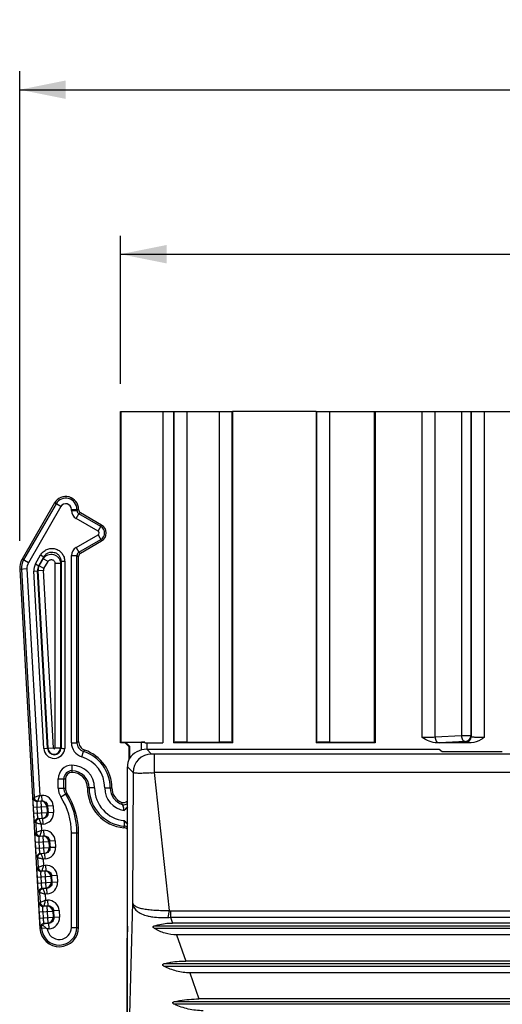
# Model space of a CAD drawing. Units: millimetres. Extents: x 18 to 413, y 0 to 290.
# Drawn here: x 175 to 201, y 159 to 213 of the extents above; entities that cross this region are included whole.
import ezdxf

# ---------------------------------------------------------------- set-up
doc = ezdxf.new("R2010")
doc.units = ezdxf.units.MM
doc.header["$LTSCALE"] = 23.1
doc.layers.get('0').update_dxf_attribs({"linetype": 'CONTINUOUS'})
doc.layers.add('EDGEFEAT', color=7, linetype='CONTINUOUS')
doc.styles.get("Standard").update_dxf_attribs({"font": 'txt', "width": 0.7})
doc.dimstyles.new('DIMSTYLE_1', dxfattribs={"dimtxt": 3, "dimasz": 2.5, "dimexe": 1, "dimexo": 1.5, "dimgap": 0.75, "dimtad": 1, "dimdec": 0, "dimdsep": 46, "dimtxsty": 'STANDARD', "dimblk": '_FILLED', "dimblk1": '_FILLED', "dimblk2": '_FILLED', "dimcen": 0.09, "dimazin": 2, "dimtp": 0.3, "dimtm": 0.3, "dimtfac": 1, "dimtdec": 0, "dimtofl": 0, "dimtmove": 0, "dimatfit": 3, "dimldrblk": '_FILLED', "dimfxl": 1, "dimtolj": 1, "dimarcsym": 0})

# ---------------------------------------------------------------- blocks, each defined once
blk = doc.blocks.new('_FILLED')
at = {"color": 0, "linetype": 'BYBLOCK'}
blk.add_solid([(0, 0), (-1, 0.2), (-1, -0.2)], dxfattribs=at)
blk = doc.blocks.new('*D0')
at = {"color": 2, "linetype": 'CONTINUOUS'}
for p, q in [((174.814, 184.573), (174.814, 210.07)), ((233.714, 184.573), (233.714, 210.07)), ((174.814, 209.07), (204.264, 209.07)), ((233.714, 209.07), (204.264, 209.07))]:
    blk.add_line(p, q, dxfattribs=at)
at = {"color": 2, "linetype": 'CONTINUOUS', "xscale": 2.5, "yscale": 2.5, "zscale": 2.5, "rotation": 180}
blk.add_blockref('_FILLED', (174.814, 209.07), dxfattribs=at)
at = {"color": 2, "linetype": 'CONTINUOUS', "xscale": 2.5, "yscale": 2.5, "zscale": 2.5}
blk.add_blockref('_FILLED', (233.714, 209.07), dxfattribs=at)
at = {"color": 2, "linetype": 'CONTINUOUS', "insert": (204.264, 212.82), "char_height": 3, "width": 6.75, "attachment_point": 2, "line_spacing_factor": 0.9}
blk.add_mtext('59', dxfattribs=at)
blk = doc.blocks.new('*D1')
at = {"color": 2, "linetype": 'CONTINUOUS'}
for p, q in [((180.289, 193.091), (180.289, 201.135)), ((228.239, 193.091), (228.239, 201.135)), ((180.289, 200.135), (204.264, 200.135)), ((228.239, 200.135), (204.264, 200.135))]:
    blk.add_line(p, q, dxfattribs=at)
at = {"color": 2, "linetype": 'CONTINUOUS', "xscale": 2.5, "yscale": 2.5, "zscale": 2.5, "rotation": 180}
blk.add_blockref('_FILLED', (180.289, 200.135), dxfattribs=at)
at = {"color": 2, "linetype": 'CONTINUOUS', "xscale": 2.5, "yscale": 2.5, "zscale": 2.5}
blk.add_blockref('_FILLED', (228.239, 200.135), dxfattribs=at)
at = {"color": 2, "linetype": 'CONTINUOUS', "insert": (204.264, 203.885), "char_height": 3, "width": 7.07143, "attachment_point": 2, "line_spacing_factor": 0.9}
blk.add_mtext('48', dxfattribs=at)

msp = doc.modelspace()

# ---------------------------------------------------------------- linework, layer by layer
at = {"color": 7, "linetype": 'CONTINUOUS'}
for p, q in [((180.289, 173.591), (180.289, 191.591)), ((180.289, 191.591), (183.164, 191.591)), ((180.324, 173.627), (180.324, 191.591)), ((182.589, 191.591), (182.589, 173.591)), ((183.164, 191.591), (183.164, 173.591)), ((186.364, 191.591), (186.364, 173.591)), ((190.914, 191.591), (186.364, 191.591)), ((190.914, 191.591), (190.914, 173.591)), ((194.078, 173.628), (194.078, 191.591)), ((194.078, 191.591), (214.451, 191.591)), ((194.114, 191.591), (194.114, 173.591)), ((176.708, 186.621), (174.948, 183.573)), ((178.014, 186.261), (178.014, 186.271)), ((179.264, 185.424), (178.114, 186.088)), ((178.114, 183.894), (179.264, 184.558)), ((178.014, 173.667), (178.014, 183.721)), ((174.816, 183.017), (175.916, 163.512)), ((177.057, 173.297), (177.029, 173.297)), ((180.289, 173.591), (180.324, 173.627)), ((180.546, 173.591), (180.289, 173.591)), ((180.324, 173.627), (181.604, 173.638)), ((180.546, 173.591), (180.561, 173.626)), ((180.546, 173.591), (180.747, 173.391)), ((180.561, 173.626), (180.781, 173.406)), ((180.561, 173.626), (181.42, 173.626)), ((180.747, 173.391), (180.781, 173.406)), ((180.747, 173.391), (180.747, 172.676)), ((180.781, 173.406), (180.781, 172.753)), ((181.604, 173.638), (181.42, 173.626)), ((181.42, 173.203), (181.42, 173.626)), ((181.604, 173.591), (181.604, 173.638)), ((181.604, 173.591), (182.589, 173.591)), ((181.742, 173.242), (181.742, 173.591)), ((183.164, 173.591), (183.189, 173.616)), ((186.364, 173.591), (183.164, 173.591)), ((183.889, 173.628), (185.64, 173.628)), ((186.34, 173.616), (186.364, 173.591)), ((190.914, 173.591), (190.939, 173.616)), ((194.114, 173.591), (190.914, 173.591)), ((191.639, 173.628), (194.078, 173.628)), ((194.078, 173.628), (194.114, 173.591)), ((199.329, 173.591), (197.476, 173.591)), ((181.713, 173.242), (197.589, 173.242)), ((197.589, 173.242), (197.76, 173.129)), ((180.664, 131.391), (180.664, 172.292)), ((177.299, 171.636), (177.299, 171.136)), ((178.014, 163.571), (178.014, 168.702)), ((176.06, 163.706), (176.255, 163.531)), ((225.417, 163.801), (183.112, 163.801)), ((180.664, 163.636), (180.642, 162.991)), ((225.194, 163.162), (183.335, 163.162)), ((180.642, 132.491), (180.642, 162.991)), ((180.642, 162.991), (180.664, 162.991)), ((224.699, 161.741), (183.83, 161.741)), ((224.476, 161.102), (184.052, 161.102)), ((223.981, 159.681), (184.547, 159.681))]:
    msp.add_line(p, q, dxfattribs=at)
at = {"color": 9, "linetype": 'CONTINUOUS'}
for p, q in [((183.189, 191.591), (183.189, 173.616)), ((183.889, 191.591), (183.889, 173.628)), ((185.64, 191.591), (185.64, 173.628)), ((186.34, 191.591), (186.34, 173.616)), ((190.939, 191.591), (190.939, 173.616)), ((191.639, 191.591), (191.639, 173.628)), ((196.664, 173.876), (196.664, 191.591)), ((197.371, 173.896), (197.371, 191.591)), ((198.801, 191.591), (198.801, 173.971)), ((199.313, 191.591), (199.313, 173.971)), ((199.327, 191.591), (199.327, 173.927)), ((200.027, 191.591), (200.027, 173.876)), ((176.786, 186.576), (175.026, 183.528)), ((177.045, 186.427), (175.286, 183.378)), ((177.045, 186.427), (176.708, 186.621)), ((177.625, 186.209), (177.625, 186.271)), ((177.625, 186.271), (178.014, 186.271)), ((177.625, 186.209), (177.924, 186.209)), ((177.924, 186.209), (177.924, 186.271)), ((178.014, 186.261), (177.924, 186.209)), ((177.874, 185.777), (178.024, 186.036)), ((179.069, 185.087), (177.874, 185.777)), ((178.114, 186.088), (178.024, 186.036)), ((179.219, 185.346), (178.024, 186.036)), ((179.069, 185.087), (179.264, 185.424)), ((177.874, 184.206), (179.069, 184.896)), ((178.024, 183.946), (179.219, 184.636)), ((179.069, 184.896), (179.264, 184.558)), ((177.874, 184.206), (178.024, 183.946)), ((175.286, 183.378), (174.948, 183.573)), ((175.673, 183.312), (175.952, 183.796)), ((175.846, 183.213), (176.125, 183.696)), ((175.874, 183.206), (176.097, 183.593)), ((175.952, 183.796), (176.125, 183.696)), ((176.125, 183.696), (176.097, 183.593)), ((176.357, 183.444), (176.097, 183.593)), ((177.057, 183.447), (177.029, 183.344)), ((177.057, 183.447), (177.057, 173.297)), ((177.256, 183.447), (177.057, 183.447)), ((177.256, 183.447), (177.256, 173.292)), ((177.625, 173.602), (177.625, 183.773)), ((177.625, 183.773), (177.924, 183.773)), ((177.924, 173.602), (177.924, 183.773)), ((177.924, 183.773), (178.014, 183.721)), ((178.024, 183.946), (178.114, 183.894)), ((175.205, 183.039), (174.816, 183.017)), ((174.906, 183.022), (175.605, 170.615)), ((175.205, 183.039), (175.899, 170.732)), ((175.58, 182.923), (175.78, 182.935)), ((176.124, 173.284), (175.58, 182.923)), ((175.673, 183.312), (175.846, 183.213)), ((176.323, 173.295), (175.78, 182.935)), ((175.78, 182.935), (175.808, 182.928)), ((176.107, 182.945), (175.808, 182.928)), ((176.351, 173.297), (175.808, 182.928)), ((175.846, 183.213), (175.874, 183.206)), ((176.133, 183.056), (175.874, 183.206)), ((176.65, 173.314), (176.107, 182.945)), ((176.133, 183.056), (176.357, 183.444)), ((176.73, 183.344), (176.73, 173.31)), ((176.73, 183.344), (177.029, 183.344)), ((177.029, 183.344), (177.029, 173.297)), ((198.801, 173.971), (197.371, 173.896)), ((199.313, 173.971), (198.801, 173.971)), ((199.327, 173.927), (199.313, 173.971)), ((176.124, 173.284), (176.65, 173.314)), ((177.625, 173.602), (177.924, 173.602)), ((199.013, 173.671), (197.583, 173.596)), ((199.027, 173.628), (199.013, 173.671)), ((178.184, 172.84), (178.274, 173.125)), ((181.974, 172.981), (181.713, 173.242)), ((181.976, 172.98), (181.974, 172.981)), ((182.12, 172.976), (182.12, 171.976)), ((226.408, 172.976), (182.12, 172.976)), ((177.649, 172.376), (177.649, 171.986)), ((180.975, 171.981), (180.664, 172.292)), ((180.975, 171.981), (180.948, 164.907)), ((182.12, 171.976), (182.925, 164.479)), ((226.408, 171.976), (182.12, 171.976)), ((176.91, 171.136), (176.91, 171.636)), ((176.91, 171.636), (177.299, 171.636)), ((177.209, 171.136), (177.209, 171.636)), ((175.558, 170.597), (175.605, 170.615)), ((175.899, 170.732), (175.998, 170.738)), ((175.998, 170.738), (176.015, 170.438)), ((176.91, 171.136), (177.299, 171.136)), ((177.051, 170.655), (177.379, 170.866)), ((178.884, 171.141), (178.494, 171.141)), ((179.43, 171.141), (179.819, 171.141)), ((175.561, 170.096), (176.285, 170.137)), ((175.579, 169.769), (175.561, 170.096)), ((175.779, 169.78), (175.76, 170.107)), ((175.769, 170.408), (175.816, 170.427)), ((175.969, 170.42), (175.769, 170.408)), ((175.816, 170.427), (176.015, 170.438)), ((175.816, 170.427), (175.816, 170.427)), ((176.015, 170.438), (175.969, 170.42)), ((175.969, 170.42), (176.021, 169.493)), ((176.332, 170.156), (176.285, 170.137)), ((176.285, 170.137), (176.303, 169.81)), ((176.631, 170.173), (176.332, 170.156)), ((176.332, 170.156), (176.353, 169.796)), ((176.631, 170.173), (176.652, 169.813)), ((175.579, 169.769), (176.303, 169.81)), ((176.303, 169.81), (176.353, 169.796)), ((176.652, 169.813), (176.353, 169.796)), ((175.682, 169.258), (175.633, 169.271)), ((175.682, 169.258), (175.712, 168.718)), ((175.821, 169.482), (176.021, 169.493)), ((175.87, 169.469), (175.821, 169.482)), ((176.069, 169.48), (175.87, 169.469)), ((175.87, 169.468), (175.87, 169.469)), ((176.086, 169.181), (175.987, 169.175)), ((175.987, 169.175), (176.006, 168.835)), ((176.021, 169.493), (176.069, 169.48)), ((176.086, 169.181), (176.069, 169.48)), ((175.665, 168.7), (175.712, 168.718)), ((175.876, 168.511), (175.923, 168.53)), ((176.076, 168.523), (175.876, 168.511)), ((175.923, 168.53), (176.122, 168.541)), ((175.923, 168.53), (175.923, 168.53)), ((176.006, 168.835), (176.105, 168.841)), ((176.122, 168.541), (176.076, 168.523)), ((176.076, 168.523), (176.128, 167.596)), ((176.105, 168.841), (176.122, 168.541)), ((177.625, 163.571), (177.625, 168.702)), ((177.625, 168.702), (178.014, 168.702)), ((177.924, 163.571), (177.924, 168.702)), ((175.668, 168.199), (176.392, 168.24)), ((175.686, 167.872), (175.668, 168.199)), ((175.886, 167.883), (175.867, 168.21)), ((176.439, 168.259), (176.392, 168.24)), ((176.392, 168.24), (176.41, 167.913)), ((176.738, 168.276), (176.439, 168.259)), ((176.439, 168.259), (176.46, 167.899)), ((176.738, 168.276), (176.759, 167.916)), ((175.686, 167.872), (176.41, 167.913)), ((175.928, 167.585), (176.128, 167.596)), ((175.977, 167.572), (175.928, 167.585)), ((176.176, 167.583), (175.977, 167.572)), ((175.977, 167.571), (175.977, 167.572)), ((176.128, 167.596), (176.176, 167.583)), ((176.193, 167.284), (176.176, 167.583)), ((176.41, 167.913), (176.46, 167.899)), ((176.759, 167.916), (176.46, 167.899)), ((175.789, 167.361), (175.74, 167.374)), ((175.789, 167.361), (175.819, 166.821)), ((176.193, 167.284), (176.094, 167.278)), ((176.094, 167.278), (176.113, 166.938)), ((176.113, 166.938), (176.212, 166.944)), ((176.212, 166.944), (176.229, 166.644)), ((175.772, 166.803), (175.819, 166.821)), ((175.775, 166.302), (176.499, 166.343)), ((175.983, 166.614), (176.03, 166.633)), ((176.183, 166.626), (175.983, 166.614)), ((176.03, 166.633), (176.229, 166.644)), ((176.03, 166.633), (176.03, 166.633)), ((176.229, 166.644), (176.183, 166.626)), ((176.183, 166.626), (176.235, 165.699)), ((176.546, 166.362), (176.499, 166.343)), ((176.499, 166.343), (176.517, 166.016)), ((176.845, 166.379), (176.546, 166.362)), ((176.546, 166.362), (176.567, 166.002)), ((176.845, 166.379), (176.866, 166.019)), ((175.793, 165.975), (175.775, 166.302)), ((175.793, 165.975), (176.517, 166.016)), ((175.993, 165.986), (175.974, 166.313)), ((176.517, 166.016), (176.567, 166.002)), ((176.866, 166.019), (176.567, 166.002)), ((175.896, 165.464), (175.847, 165.477)), ((175.896, 165.464), (175.926, 164.924)), ((176.035, 165.688), (176.235, 165.699)), ((176.084, 165.675), (176.035, 165.688)), ((176.283, 165.686), (176.084, 165.675)), ((176.084, 165.675), (176.084, 165.675)), ((176.3, 165.387), (176.201, 165.381)), ((176.201, 165.381), (176.22, 165.041)), ((176.235, 165.699), (176.283, 165.686)), ((176.3, 165.387), (176.283, 165.686)), ((175.879, 164.906), (175.926, 164.924)), ((176.09, 164.717), (176.137, 164.736)), ((176.29, 164.729), (176.09, 164.717)), ((176.137, 164.736), (176.336, 164.747)), ((176.137, 164.736), (176.137, 164.736)), ((176.22, 165.041), (176.319, 165.047)), ((176.336, 164.747), (176.29, 164.729)), ((176.29, 164.729), (176.342, 163.802)), ((176.319, 165.047), (176.336, 164.747)), ((180.948, 164.907), (180.741, 157.662)), ((175.882, 164.405), (176.606, 164.446)), ((175.9, 164.078), (175.882, 164.405)), ((176.1, 164.089), (176.081, 164.416)), ((176.653, 164.465), (176.606, 164.446)), ((176.606, 164.446), (176.624, 164.119)), ((176.952, 164.482), (176.653, 164.465)), ((176.653, 164.465), (176.674, 164.105)), ((176.952, 164.482), (176.973, 164.122)), ((182.925, 164.479), (182.861, 164.11)), ((183, 164.473), (183, 164.122)), ((183, 164.473), (225.528, 164.473)), ((175.9, 164.078), (176.624, 164.119)), ((176.142, 163.791), (176.342, 163.802)), ((176.191, 163.778), (176.142, 163.791)), ((176.39, 163.789), (176.191, 163.778)), ((176.342, 163.802), (176.39, 163.789)), ((176.407, 163.49), (176.39, 163.789)), ((176.624, 164.119), (176.674, 164.105)), ((176.973, 164.122), (176.674, 164.105)), ((183, 164.122), (183.112, 163.801)), ((183, 164.122), (225.528, 164.122)), ((176.255, 163.531), (175.916, 163.512)), ((176.003, 163.567), (175.954, 163.58)), ((176.003, 163.567), (176.006, 163.517)), ((176.407, 163.49), (176.31, 163.484)), ((177.625, 163.571), (178.014, 163.571)), ((226.432, 163.643), (182.096, 163.643)), ((226.399, 163.51), (182.129, 163.51)), ((183.335, 163.162), (183.83, 161.741)), ((225.902, 161.583), (182.626, 161.583)), ((225.867, 161.45), (182.661, 161.45)), ((184.052, 161.102), (184.547, 159.681)), ((225.349, 159.523), (183.18, 159.523)), ((225.312, 159.391), (183.216, 159.391))]:
    msp.add_line(p, q, dxfattribs=at)
at = {"color": 7, "linetype": 'CONTINUOUS'}
for centre, radius, start, end in [((177.314, 186.271), 0.7, 0, 150), ((179.014, 184.991), 0.5, 300, 60), ((175.814, 183.073), 1, 150, 183.2281), ((177.999, 208.947), 35.663, 268.4858, 268.8068), ((178.513, 173.667), 0.499, 179.9874, 251.12), ((177.649, 171.141), 2.17, 0, 71.1073), ((177.649, 171.636), 0.35, 90, 180), ((177.649, 171.141), 0.845, 0, 90), ((177.799, 171.136), 0.5, 180, 212.7424), ((174.014, 168.702), 4, 0, 32.7424), ((180.664, 171.141), 2.17, 180, 264.9514), ((180.664, 171.141), 0.845, 180.0003, 246.5008), ((180.447, 170.641), 0.299, 246.4362, 317.0682), ((180.447, 168.681), 0.299, 42.8207, 84.9437), ((176.964, 163.571), 1.05, 183.2281, 360), ((177.523, 164.95), 1.902, 228.2083, 230.3853)]:
    msp.add_arc(centre, radius, start, end, dxfattribs=at)
at = {"color": 9, "linetype": 'CONTINUOUS'}
for centre, radius, start, end in [((177.314, 186.271), 0.61, 0, 150), ((177.314, 186.271), 0.31, 0, 150), ((178.124, 186.209), 0.499, 179.9954, 240.0045), ((178.123, 186.209), 0.199, 179.8361, 240.1639), ((179.014, 184.991), 0.11, 300, 60), ((179.014, 184.991), 0.41, 300, 60), ((178.124, 183.773), 0.499, 119.9949, 180.0051), ((175.814, 183.073), 0.91, 150, 183.2281), ((178.123, 183.774), 0.199, 119.8362, 180.1638), ((175.814, 183.073), 0.61, 150, 183.2281), ((176.278, 182.963), 0.699, 149.9976, 183.2305), ((176.277, 182.963), 0.499, 149.9781, 183.25), ((176.307, 182.956), 0.5, 150.0269, 183.2012), ((176.306, 182.956), 0.2, 150.0029, 183.2252), ((199.013, 173.971), 0.3, 270.0258, 359.8995), ((199.027, 173.928), 0.3, 270.0278, 359.8975), ((176.69, 173.316), 0.567, 183.2281, 357.5568), ((176.69, 173.316), 0.367, 183.2281, 356.9643), ((176.69, 173.316), 0.34, 183.2281, 356.8435), ((176.69, 173.316), 0.0402, 183.2281, 350.8101), ((178.423, 173.602), 0.799, 179.9879, 252.541), ((183.217, 166.386), 8.949, 125.5506, 126.2614), ((178.422, 173.601), 0.498, 179.9011, 252.6278), ((177.649, 171.141), 1.78, 0, 72.5289), ((182.386, 168.544), 6.156, 130.9452, 131.9152), ((177.649, 171.141), 2.08, 0, 72.5289), ((181.976, 171.98), 1.001, 90.0838, 179.9162), ((182.12, 177.13), 4.154, 269.6763, 270.0017), ((177.649, 171.636), 0.74, 90, 180), ((177.649, 171.141), 1.235, 0, 90), ((177.649, 171.636), 0.44, 90, 180), ((177.649, 171.141), 0.935, 0, 90), ((181.073, 183.168), 11.24, 274.4045, 275.344), ((175.805, 170.627), 0.2, 183.4137, 273.0434), ((175.805, 170.627), 0.2, 183.2528, 273.1287), ((176.033, 170.139), 0.6, 3.2561, 93.2747), ((177.799, 171.136), 0.89, 180, 212.7424), ((174.014, 168.702), 3.61, 0, 32.7424), ((177.799, 171.136), 0.59, 180, 212.7424), ((174.014, 168.702), 3.91, 0, 32.7424), ((180.664, 171.141), 2.08, 180, 265.4801), ((180.664, 171.141), 1.78, 180, 264.2752), ((180.664, 171.141), 1.235, 180, 261.7284), ((180.664, 171.141), 0.935, 180, 252.8323), ((175.758, 170.608), 0.2, 183.2528, 273.1287), ((175.985, 170.12), 0.3, 3.2531, 93.1284), ((170.663, 165.312), 10.906, 26.9085, 27.6079), ((180.476, 170.535), 0.301, 252.9463, 308.9633), ((176.003, 169.793), 0.3, 273.3278, 3.2031), ((176.053, 169.78), 0.6, 273.1813, 3.2003), ((175.833, 169.282), 0.2, 93.3275, 183.2034), ((175.881, 169.269), 0.2, 93.3275, 183.2034), ((175.882, 169.268), 0.2, 93.414, 183.0431), ((148.859, 178.796), 33.103, 342.7509, 342.9102), ((180.476, 168.768), 0.3, 51.3057, 85.4398), ((175.865, 168.711), 0.2, 183.2528, 273.1287), ((175.912, 168.73), 0.2, 183.4137, 273.0434), ((175.912, 168.73), 0.2, 183.2528, 273.1287), ((176.092, 168.223), 0.3, 3.2531, 93.1284), ((176.14, 168.242), 0.6, 3.2561, 93.2747), ((175.94, 167.385), 0.2, 93.3275, 183.2034), ((175.988, 167.372), 0.2, 93.3275, 183.2034), ((175.989, 167.371), 0.2, 93.414, 183.0431), ((176.11, 167.896), 0.3, 273.3278, 3.2031), ((176.16, 167.883), 0.6, 273.1813, 3.2003), ((176.247, 166.345), 0.6, 3.2561, 93.2747), ((175.972, 166.814), 0.2, 183.2528, 273.1287), ((176.019, 166.833), 0.2, 183.4137, 273.0434), ((176.019, 166.833), 0.2, 183.2528, 273.1287), ((176.199, 166.326), 0.3, 3.2531, 93.1284), ((176.217, 165.999), 0.3, 273.3278, 3.2031), ((176.267, 165.986), 0.6, 273.1813, 3.2003), ((176.047, 165.488), 0.2, 93.3275, 183.2034), ((176.095, 165.475), 0.2, 93.3275, 183.2034), ((176.096, 165.474), 0.2, 93.414, 183.0431), ((176.079, 164.917), 0.2, 183.2528, 273.1287), ((176.126, 164.936), 0.2, 183.4137, 273.0434), ((176.126, 164.936), 0.2, 183.2528, 273.1287), ((176.306, 164.429), 0.3, 3.2531, 93.1284), ((176.354, 164.448), 0.6, 3.2561, 93.2747), ((176.154, 163.591), 0.2, 93.3275, 183.2034), ((176.324, 164.102), 0.3, 273.3278, 3.2031), ((176.374, 164.089), 0.6, 273.1813, 3.2003), ((182.297, 166.408), 2.282, 256.5181, 257.2385), ((182.835, 165.299), 1.189, 271.2452, 278.0037), ((176.964, 163.571), 0.96, 183.2281, 360), ((176.964, 163.571), 0.66, 187.5826, 360)]:
    msp.add_arc(centre, radius, start, end, dxfattribs=at)
at = {"color": 7, "linetype": 'CONTINUOUS'}
for centre, major_axis, ratio, start_param, end_param in [((178.215, 186.262), (-0.174, -0.1), 0.998174, -0.522808, 0.522808), ((178.215, 183.721), (0.174, -0.1), 0.998174, 2.618785, 3.6644), ((183.889, 173.616), (0.7, 0), 0.017455, 1.570796, 3.124139), ((185.64, 173.616), (0.7, 0), 0.017455, 0.017453, 1.570796), ((191.639, 173.616), (0.7, 0), 0.017455, 1.570796, 3.124139), ((181.626, 172.329), (0.952, 0.365), 0.879306, 1.159043, 2.272132), ((199.389, 173.256), (4, 0), 0.034921, -1.990378, -1.151214), ((181.665, 172.291), (0.708, -0.708), 0.998783, -2.813293, -2.356803)]:
    msp.add_ellipse(centre, major_axis=major_axis, ratio=ratio, start_param=start_param, end_param=end_param, dxfattribs=at)
at = {"color": 9, "linetype": 'CONTINUOUS'}
for points, knots in [([(175.952, 183.796), (175.99, 183.862), (176.088, 183.983), (176.285, 184.108), (176.511, 184.164), (176.744, 184.142), (176.956, 184.045), (177.124, 183.884), (177.232, 183.677), (177.256, 183.523), (177.256, 183.447)], [0, 0, 0, 0, 0.125026, 0.250033, 0.375021, 0.499999, 0.624976, 0.749966, 0.874973, 1, 1, 1, 1]), ([(176.097, 183.593), (176.125, 183.64), (176.195, 183.725), (176.335, 183.811), (176.496, 183.848), (176.661, 183.831), (176.811, 183.763), (176.932, 183.651), (177.01, 183.506), (177.029, 183.398), (177.029, 183.344)], [0, 0, 0, 0, 0.124632, 0.249514, 0.374672, 0.499999, 0.625327, 0.750485, 0.875368, 1, 1, 1, 1]), ([(176.125, 183.696), (176.152, 183.744), (176.222, 183.831), (176.362, 183.923), (176.525, 183.964), (176.692, 183.949), (176.845, 183.879), (176.965, 183.761), (177.04, 183.612), (177.057, 183.502), (177.057, 183.447)], [0, 0, 0, 0, 0.124898, 0.24986, 0.374904, 0.5, 0.625095, 0.750139, 0.875101, 1, 1, 1, 1]), ([(176.357, 183.444), (176.368, 183.463), (176.396, 183.497), (176.452, 183.533), (176.517, 183.549), (176.583, 183.542), (176.644, 183.515), (176.692, 183.469), (176.723, 183.41), (176.73, 183.366), (176.73, 183.344)], [0, 0, 0, 0, 0.125027, 0.250023, 0.375018, 0.499997, 0.624977, 0.749972, 0.87497, 1, 1, 1, 1]), ([(197.371, 173.896), (197.263, 173.889), (197.028, 173.879), (196.792, 173.876), (196.664, 173.876)], [0, 0, 0, 0, 0.45887, 1, 1, 1, 1]), ([(197.371, 173.896), (197.372, 173.858), (197.384, 173.785), (197.429, 173.688), (197.497, 173.618), (197.556, 173.598), (197.583, 173.596)], [0, 0, 0, 0, 0.285462, 0.55301, 0.790176, 1, 1, 1, 1]), ([(198.801, 173.971), (198.802, 173.933), (198.813, 173.86), (198.858, 173.763), (198.926, 173.693), (198.985, 173.673), (199.013, 173.671)], [0, 0, 0, 0, 0.285207, 0.552717, 0.790004, 1, 1, 1, 1]), ([(200.027, 173.876), (199.982, 173.876), (199.894, 173.877), (199.765, 173.879), (199.646, 173.884), (199.542, 173.89), (199.456, 173.898), (199.397, 173.905), (199.362, 173.912), (199.344, 173.917), (199.333, 173.921), (199.328, 173.925), (199.327, 173.927)], [0, 0, 0, 0, 0.191682, 0.376145, 0.546425, 0.696204, 0.819985, 0.913349, 0.947611, 0.973286, 0.990423, 1, 1, 1, 1]), ([(199.329, 173.591), (199.287, 173.593), (199.228, 173.597), (199.155, 173.603), (199.112, 173.607), (199.078, 173.612), (199.052, 173.617), (199.037, 173.621), (199.028, 173.625), (199.027, 173.628)], [0, 0, 0, 0, 0.411558, 0.579992, 0.721372, 0.834498, 0.918511, 0.973075, 1, 1, 1, 1]), ([(182.097, 172.976), (182.082, 172.976), (182.055, 172.976), (182.02, 172.977), (181.994, 172.978), (181.98, 172.979), (181.976, 172.98)], [0, 0, 0, 0, 0.359715, 0.665116, 0.885758, 1, 1, 1, 1]), ([(180.986, 171.97), (180.985, 171.97), (180.98, 171.973), (180.976, 171.978), (180.975, 171.981)], [0, 0, 0, 0, 0.304564, 1, 1, 1, 1]), ([(181.937, 171.961), (181.823, 171.952), (181.658, 171.942), (181.447, 171.935), (181.311, 171.934), (181.196, 171.937), (181.103, 171.943), (181.035, 171.953), (180.999, 171.962), (180.986, 171.97)], [0, 0, 0, 0, 0.358807, 0.519804, 0.663099, 0.785203, 0.883231, 0.955089, 1, 1, 1, 1]), ([(175.899, 170.732), (175.863, 170.718), (175.797, 170.691), (175.699, 170.653), (175.637, 170.628), (175.605, 170.615)], [0, 0, 0, 0, 0.363114, 0.680175, 1, 1, 1, 1]), ([(175.816, 170.427), (175.817, 170.43), (175.82, 170.44), (175.828, 170.472), (175.845, 170.534), (175.87, 170.626), (175.889, 170.695), (175.899, 170.732)], [0, 0, 0, 0, 0.029068, 0.094368, 0.319686, 0.636793, 1, 1, 1, 1]), ([(175.561, 170.096), (175.559, 170.128), (175.556, 170.191), (175.552, 170.283), (175.55, 170.368), (175.548, 170.442), (175.549, 170.497), (175.55, 170.533), (175.551, 170.554), (175.552, 170.571), (175.554, 170.584), (175.555, 170.592), (175.557, 170.596), (175.558, 170.597)], [0, 0, 0, 0, 0.192281, 0.377339, 0.548207, 0.698508, 0.82263, 0.873405, 0.916027, 0.950113, 0.975424, 0.991871, 1, 1, 1, 1]), ([(175.76, 170.107), (175.758, 170.145), (175.756, 170.2), (175.755, 170.271), (175.756, 170.315), (175.757, 170.352), (175.76, 170.38), (175.763, 170.397), (175.766, 170.406), (175.768, 170.408), (175.769, 170.408)], [0, 0, 0, 0, 0.375285, 0.545201, 0.694712, 0.818329, 0.911703, 0.971942, 0.989537, 1, 1, 1, 1]), ([(176.015, 170.438), (176.054, 170.44), (176.134, 170.429), (176.238, 170.369), (176.31, 170.273), (176.33, 170.195), (176.332, 170.156)], [0, 0, 0, 0, 0.24986, 0.49983, 0.7499, 1, 1, 1, 1]), ([(180.487, 169.92), (180.481, 169.959), (180.471, 170.016), (180.454, 170.088), (180.44, 170.136), (180.425, 170.177), (180.41, 170.21), (180.399, 170.231), (180.392, 170.243), (180.39, 170.247), (180.388, 170.248)], [0, 0, 0, 0, 0.34359, 0.502293, 0.64701, 0.774382, 0.880391, 0.95863, 0.98456, 1, 1, 1, 1]), ([(175.633, 169.271), (175.632, 169.271), (175.63, 169.276), (175.627, 169.283), (175.624, 169.296), (175.621, 169.312), (175.617, 169.333), (175.612, 169.369), (175.606, 169.424), (175.599, 169.498), (175.592, 169.582), (175.585, 169.674), (175.581, 169.737), (175.579, 169.769)], [0, 0, 0, 0, 0.008135, 0.024587, 0.049892, 0.083972, 0.126597, 0.177375, 0.30149, 0.451787, 0.622661, 0.80772, 1, 1, 1, 1]), ([(175.821, 169.482), (175.82, 169.482), (175.818, 169.484), (175.814, 169.492), (175.809, 169.509), (175.803, 169.536), (175.798, 169.573), (175.792, 169.617), (175.785, 169.687), (175.781, 169.742), (175.779, 169.78)], [0, 0, 0, 0, 0.010464, 0.02806, 0.088298, 0.181672, 0.305289, 0.454799, 0.624715, 1, 1, 1, 1]), ([(176.353, 169.796), (176.355, 169.757), (176.344, 169.677), (176.282, 169.574), (176.186, 169.502), (176.108, 169.482), (176.069, 169.48)], [0, 0, 0, 0, 0.250099, 0.500168, 0.750139, 1, 1, 1, 1]), ([(175.682, 169.258), (175.685, 169.257), (175.694, 169.254), (175.727, 169.246), (175.789, 169.229), (175.881, 169.204), (175.95, 169.185), (175.987, 169.175)], [0, 0, 0, 0, 0.029106, 0.094434, 0.319763, 0.636842, 1, 1, 1, 1]), ([(175.987, 169.175), (175.972, 169.21), (175.946, 169.277), (175.907, 169.375), (175.882, 169.437), (175.87, 169.468)], [0, 0, 0, 0, 0.363105, 0.680161, 1, 1, 1, 1]), ([(180.5, 169.068), (180.501, 169.069), (180.501, 169.071), (180.502, 169.077), (180.502, 169.085), (180.502, 169.101), (180.502, 169.127), (180.501, 169.164), (180.499, 169.209), (180.495, 169.278), (180.49, 169.333), (180.487, 169.37)], [0, 0, 0, 0, 0.009575, 0.027939, 0.055074, 0.090756, 0.186439, 0.311475, 0.461199, 0.629994, 1, 1, 1, 1]), ([(175.668, 168.199), (175.666, 168.231), (175.663, 168.294), (175.659, 168.386), (175.657, 168.471), (175.655, 168.545), (175.656, 168.6), (175.657, 168.636), (175.658, 168.657), (175.659, 168.674), (175.661, 168.687), (175.662, 168.695), (175.664, 168.699), (175.665, 168.7)], [0, 0, 0, 0, 0.192281, 0.377339, 0.548207, 0.698508, 0.82263, 0.873405, 0.916027, 0.950113, 0.975424, 0.991871, 1, 1, 1, 1]), ([(176.006, 168.835), (175.97, 168.821), (175.904, 168.794), (175.806, 168.756), (175.744, 168.731), (175.712, 168.718)], [0, 0, 0, 0, 0.363114, 0.680175, 1, 1, 1, 1]), ([(175.867, 168.21), (175.865, 168.248), (175.863, 168.303), (175.862, 168.374), (175.863, 168.418), (175.864, 168.455), (175.867, 168.483), (175.87, 168.5), (175.873, 168.509), (175.875, 168.511), (175.876, 168.511)], [0, 0, 0, 0, 0.375285, 0.545201, 0.694712, 0.818329, 0.911703, 0.971942, 0.989537, 1, 1, 1, 1]), ([(175.923, 168.53), (175.924, 168.533), (175.927, 168.543), (175.935, 168.575), (175.952, 168.637), (175.977, 168.729), (175.996, 168.798), (176.006, 168.835)], [0, 0, 0, 0, 0.029068, 0.094368, 0.319686, 0.636793, 1, 1, 1, 1]), ([(176.122, 168.541), (176.161, 168.543), (176.241, 168.532), (176.345, 168.472), (176.417, 168.376), (176.437, 168.298), (176.439, 168.259)], [0, 0, 0, 0, 0.24986, 0.49983, 0.7499, 1, 1, 1, 1]), ([(175.74, 167.374), (175.739, 167.374), (175.737, 167.379), (175.734, 167.386), (175.731, 167.399), (175.728, 167.415), (175.724, 167.436), (175.719, 167.472), (175.713, 167.527), (175.706, 167.601), (175.699, 167.685), (175.692, 167.777), (175.688, 167.84), (175.686, 167.872)], [0, 0, 0, 0, 0.008135, 0.024587, 0.049892, 0.083972, 0.126597, 0.177375, 0.30149, 0.451787, 0.622661, 0.80772, 1, 1, 1, 1]), ([(175.928, 167.585), (175.927, 167.585), (175.925, 167.587), (175.921, 167.595), (175.916, 167.612), (175.91, 167.639), (175.905, 167.676), (175.899, 167.72), (175.892, 167.79), (175.888, 167.845), (175.886, 167.883)], [0, 0, 0, 0, 0.010464, 0.02806, 0.088298, 0.181672, 0.305289, 0.454799, 0.624715, 1, 1, 1, 1]), ([(176.094, 167.278), (176.079, 167.313), (176.053, 167.38), (176.014, 167.478), (175.989, 167.54), (175.977, 167.571)], [0, 0, 0, 0, 0.363105, 0.680161, 1, 1, 1, 1]), ([(176.46, 167.899), (176.462, 167.86), (176.451, 167.78), (176.389, 167.677), (176.293, 167.605), (176.215, 167.585), (176.176, 167.583)], [0, 0, 0, 0, 0.250099, 0.500168, 0.750139, 1, 1, 1, 1]), ([(175.789, 167.361), (175.792, 167.36), (175.801, 167.357), (175.834, 167.349), (175.896, 167.332), (175.988, 167.307), (176.057, 167.288), (176.094, 167.278)], [0, 0, 0, 0, 0.029106, 0.094434, 0.319763, 0.636842, 1, 1, 1, 1]), ([(176.113, 166.938), (176.077, 166.924), (176.011, 166.898), (175.913, 166.859), (175.851, 166.834), (175.819, 166.821)], [0, 0, 0, 0, 0.363114, 0.680175, 1, 1, 1, 1]), ([(176.03, 166.633), (176.031, 166.636), (176.034, 166.646), (176.042, 166.678), (176.059, 166.74), (176.084, 166.832), (176.103, 166.901), (176.113, 166.938)], [0, 0, 0, 0, 0.029068, 0.094368, 0.319686, 0.636793, 1, 1, 1, 1]), ([(175.775, 166.302), (175.773, 166.334), (175.77, 166.397), (175.766, 166.489), (175.764, 166.574), (175.762, 166.648), (175.763, 166.703), (175.764, 166.739), (175.765, 166.76), (175.766, 166.777), (175.768, 166.79), (175.769, 166.798), (175.771, 166.802), (175.772, 166.803)], [0, 0, 0, 0, 0.192281, 0.377339, 0.548207, 0.698508, 0.82263, 0.873405, 0.916027, 0.950113, 0.975424, 0.991871, 1, 1, 1, 1]), ([(175.974, 166.313), (175.972, 166.351), (175.97, 166.406), (175.969, 166.477), (175.97, 166.521), (175.971, 166.558), (175.974, 166.586), (175.977, 166.603), (175.98, 166.612), (175.982, 166.614), (175.983, 166.614)], [0, 0, 0, 0, 0.375285, 0.545201, 0.694712, 0.818329, 0.911703, 0.971942, 0.989537, 1, 1, 1, 1]), ([(176.229, 166.644), (176.268, 166.646), (176.348, 166.635), (176.452, 166.575), (176.524, 166.479), (176.544, 166.401), (176.546, 166.362)], [0, 0, 0, 0, 0.24986, 0.49983, 0.7499, 1, 1, 1, 1]), ([(175.847, 165.477), (175.846, 165.478), (175.844, 165.482), (175.841, 165.489), (175.838, 165.502), (175.835, 165.518), (175.831, 165.539), (175.826, 165.575), (175.82, 165.63), (175.813, 165.704), (175.806, 165.788), (175.799, 165.88), (175.795, 165.943), (175.793, 165.975)], [0, 0, 0, 0, 0.008135, 0.024587, 0.049892, 0.083972, 0.126597, 0.177375, 0.30149, 0.451787, 0.622661, 0.80772, 1, 1, 1, 1]), ([(176.035, 165.688), (176.034, 165.688), (176.032, 165.69), (176.028, 165.698), (176.023, 165.715), (176.017, 165.742), (176.012, 165.779), (176.006, 165.823), (175.999, 165.893), (175.995, 165.948), (175.993, 165.986)], [0, 0, 0, 0, 0.010464, 0.02806, 0.088298, 0.181672, 0.305289, 0.454799, 0.624715, 1, 1, 1, 1]), ([(176.567, 166.002), (176.569, 165.963), (176.558, 165.883), (176.496, 165.78), (176.4, 165.708), (176.322, 165.688), (176.283, 165.686)], [0, 0, 0, 0, 0.250099, 0.500168, 0.750139, 1, 1, 1, 1]), ([(175.896, 165.464), (175.899, 165.463), (175.908, 165.46), (175.941, 165.452), (176.003, 165.435), (176.095, 165.41), (176.164, 165.391), (176.201, 165.381)], [0, 0, 0, 0, 0.029106, 0.094434, 0.319763, 0.636842, 1, 1, 1, 1]), ([(176.201, 165.381), (176.186, 165.416), (176.16, 165.483), (176.121, 165.581), (176.096, 165.643), (176.084, 165.675)], [0, 0, 0, 0, 0.363105, 0.680161, 1, 1, 1, 1]), ([(175.882, 164.405), (175.88, 164.437), (175.877, 164.5), (175.873, 164.592), (175.871, 164.677), (175.869, 164.751), (175.87, 164.806), (175.871, 164.842), (175.872, 164.863), (175.873, 164.88), (175.875, 164.893), (175.876, 164.901), (175.878, 164.905), (175.879, 164.906)], [0, 0, 0, 0, 0.192281, 0.377339, 0.548207, 0.698508, 0.82263, 0.873405, 0.916027, 0.950113, 0.975424, 0.991871, 1, 1, 1, 1]), ([(176.22, 165.041), (176.184, 165.027), (176.118, 165.001), (176.02, 164.962), (175.958, 164.937), (175.926, 164.924)], [0, 0, 0, 0, 0.363114, 0.680175, 1, 1, 1, 1]), ([(176.137, 164.736), (176.138, 164.739), (176.141, 164.749), (176.149, 164.781), (176.166, 164.843), (176.191, 164.935), (176.21, 165.004), (176.22, 165.041)], [0, 0, 0, 0, 0.029068, 0.094368, 0.319686, 0.636793, 1, 1, 1, 1]), ([(176.336, 164.747), (176.375, 164.749), (176.455, 164.738), (176.559, 164.678), (176.631, 164.582), (176.651, 164.504), (176.653, 164.465)], [0, 0, 0, 0, 0.24986, 0.49983, 0.7499, 1, 1, 1, 1]), ([(180.948, 164.907), (180.953, 164.825), (180.999, 164.655), (181.177, 164.443), (181.442, 164.283), (181.65, 164.216), (181.765, 164.189)], [0, 0, 0, 0, 0.212027, 0.437468, 0.697346, 1, 1, 1, 1]), ([(180.948, 164.907), (180.951, 164.888), (180.962, 164.85), (180.997, 164.798), (181.05, 164.751), (181.15, 164.689), (181.318, 164.625), (181.563, 164.569), (181.858, 164.529), (182.191, 164.504), (182.551, 164.49), (182.799, 164.484), (182.925, 164.479)], [0, 0, 0, 0, 0.026564, 0.055374, 0.088495, 0.127125, 0.222718, 0.343117, 0.485878, 0.646683, 0.820141, 1, 1, 1, 1]), ([(176.081, 164.416), (176.079, 164.454), (176.077, 164.509), (176.076, 164.58), (176.077, 164.624), (176.078, 164.661), (176.081, 164.689), (176.084, 164.706), (176.087, 164.715), (176.089, 164.717), (176.09, 164.717)], [0, 0, 0, 0, 0.375285, 0.545201, 0.694712, 0.818329, 0.911703, 0.971942, 0.989537, 1, 1, 1, 1]), ([(175.954, 163.58), (175.953, 163.581), (175.951, 163.585), (175.948, 163.592), (175.945, 163.605), (175.942, 163.621), (175.938, 163.642), (175.933, 163.679), (175.927, 163.733), (175.92, 163.807), (175.913, 163.891), (175.906, 163.983), (175.902, 164.046), (175.9, 164.078)], [0, 0, 0, 0, 0.008135, 0.024587, 0.049892, 0.083972, 0.126597, 0.177375, 0.30149, 0.451787, 0.622661, 0.80772, 1, 1, 1, 1]), ([(176.142, 163.791), (176.141, 163.791), (176.139, 163.793), (176.135, 163.801), (176.13, 163.818), (176.124, 163.845), (176.119, 163.882), (176.113, 163.926), (176.106, 163.996), (176.102, 164.051), (176.1, 164.089)], [0, 0, 0, 0, 0.010464, 0.02806, 0.088298, 0.181672, 0.305289, 0.454799, 0.624715, 1, 1, 1, 1]), ([(176.674, 164.105), (176.676, 164.066), (176.665, 163.986), (176.603, 163.883), (176.507, 163.811), (176.429, 163.791), (176.39, 163.789)], [0, 0, 0, 0, 0.250099, 0.500168, 0.750139, 1, 1, 1, 1]), ([(181.792, 164.182), (181.873, 164.164), (182.226, 164.103), (182.586, 164.104), (182.861, 164.11)], [0, 0, 0, 0, 0.231442, 1, 1, 1, 1])]:
    msp.add_open_spline(points, degree=3, knots=knots, dxfattribs=at)
at = {"color": 7, "linetype": 'CONTINUOUS'}
for points, knots in [([(197.476, 173.591), (197.332, 173.591), (197.045, 173.67), (196.791, 173.807), (196.664, 173.876)], [0, 0, 0, 0, 0.498834, 1, 1, 1, 1]), ([(200.027, 173.876), (199.974, 173.841), (199.764, 173.705), (199.518, 173.591), (199.329, 173.591)], [0, 0, 0, 0, 0.25212, 1, 1, 1, 1]), ([(177.029, 173.297), (176.998, 173.298), (176.935, 173.3), (176.835, 173.304), (176.767, 173.307), (176.73, 173.31)], [0, 0, 0, 0, 0.310826, 0.629089, 1, 1, 1, 1]), ([(176.003, 163.567), (176.003, 163.591), (176.013, 163.642), (176.042, 163.686), (176.06, 163.706)], [0, 0, 0, 0, 0.479199, 1, 1, 1, 1]), ([(176.06, 163.706), (176.076, 163.727), (176.116, 163.761), (176.167, 163.776), (176.191, 163.778)], [0, 0, 0, 0, 0.522119, 1, 1, 1, 1]), ([(182.096, 163.643), (182.169, 163.669), (182.499, 163.768), (182.846, 163.801), (183.112, 163.801)], [0, 0, 0, 0, 0.226511, 1, 1, 1, 1]), ([(182.129, 163.51), (182.115, 163.519), (182.095, 163.533), (182.073, 163.557), (182.061, 163.578), (182.056, 163.601), (182.065, 163.628), (182.084, 163.638), (182.096, 163.643)], [0, 0, 0, 0, 0.271465, 0.409543, 0.546388, 0.673728, 0.786119, 1, 1, 1, 1]), ([(183.335, 163.162), (183.122, 163.162), (182.698, 163.227), (182.309, 163.402), (182.129, 163.51)], [0, 0, 0, 0, 0.503382, 1, 1, 1, 1]), ([(182.661, 161.45), (182.646, 161.458), (182.623, 161.472), (182.597, 161.496), (182.582, 161.517), (182.576, 161.542), (182.587, 161.563), (182.606, 161.576), (182.619, 161.581), (182.626, 161.583)], [0, 0, 0, 0, 0.26811, 0.404038, 0.539052, 0.663784, 0.776088, 0.886475, 1, 1, 1, 1]), ([(182.626, 161.583), (182.717, 161.61), (183.11, 161.708), (183.518, 161.741), (183.83, 161.741)], [0, 0, 0, 0, 0.232433, 1, 1, 1, 1]), ([(184.052, 161.102), (183.81, 161.102), (183.327, 161.166), (182.874, 161.341), (182.661, 161.45)], [0, 0, 0, 0, 0.502651, 1, 1, 1, 1]), ([(183.216, 159.391), (183.199, 159.398), (183.174, 159.411), (183.145, 159.435), (183.127, 159.455), (183.121, 159.483), (183.136, 159.504), (183.157, 159.516), (183.172, 159.521), (183.18, 159.523)], [0, 0, 0, 0, 0.266297, 0.400724, 0.534942, 0.658465, 0.770148, 0.883358, 1, 1, 1, 1]), ([(183.18, 159.523), (183.285, 159.55), (183.734, 159.647), (184.196, 159.681), (184.547, 159.681)], [0, 0, 0, 0, 0.236039, 1, 1, 1, 1]), ([(184.77, 159.042), (184.502, 159.042), (183.966, 159.105), (183.458, 159.28), (183.216, 159.391)], [0, 0, 0, 0, 0.502194, 1, 1, 1, 1])]:
    msp.add_open_spline(points, degree=3, knots=knots, dxfattribs=at)
for points in [[(180.665, 170.124), (180.613, 170.05), (180.55, 169.984), (180.487, 169.92)], [(180.487, 169.37), (180.549, 169.306), (180.612, 169.242), (180.664, 169.17)]]:
    msp.add_open_spline(points, degree=3, dxfattribs=at)
at = {"color": 9, "linetype": 'CONTINUOUS'}
msp.add_open_spline([(182.925, 164.479), (182.95, 164.475), (182.975, 164.473), (183, 164.473)], degree=3, dxfattribs=at)
at = {"layer": 'EDGEFEAT', "color": 7, "linetype": 'CONTINUOUS'}
for p, q in [((183.164, 191.591), (186.364, 191.591)), ((190.914, 191.591), (194.078, 191.591))]:
    msp.add_line(p, q, dxfattribs=at)

# ---------------------------------------------------------------- dimensions: what is measured, and where the dimension line sits
at = {"color": 2, "linetype": 'CONTINUOUS'}
for base, p1, p2, picture, middle in [((233.714, 209.07), (174.814, 183.073), (233.714, 183.073), '*D0', (203.836, 209.07)), ((228.239, 200.135), (180.289, 191.591), (228.239, 191.591), '*D1', (203.836, 200.135))]:
    dim = msp.add_linear_dim(base=base, p1=p1, p2=p2, dimstyle='DIMSTYLE_1', dxfattribs=at)
    dim.commit()
    dim.dimension.update_dxf_attribs({"geometry": picture, "text_midpoint": middle, "dimtype": 160})

doc.saveas('drawing.dxf')
